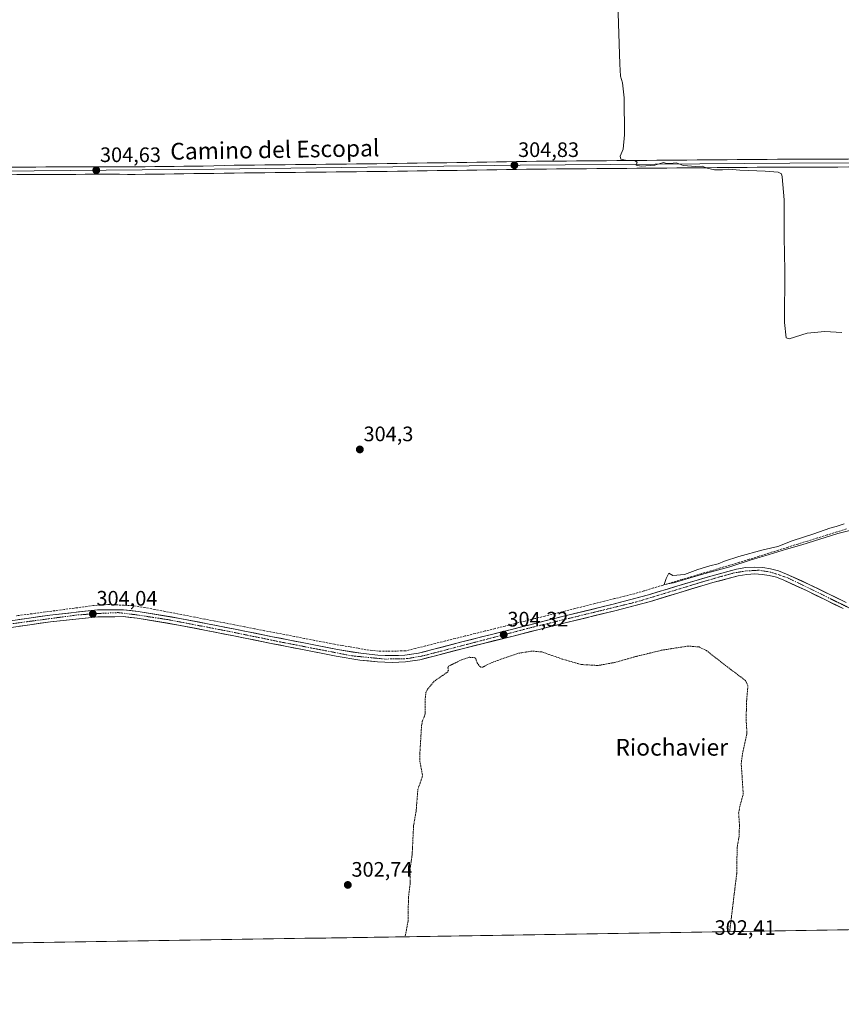
# Model space of a CAD drawing. Units: metres. Extents: x 608057 to 611525, y 4689942 to 4692309.
# Drawn here: x 609970 to 610363, y 4689942 to 4690413 of the extents above; entities that cross this region are included whole.
import ezdxf
from ezdxf.enums import TextEntityAlignment as Align

# ---------------------------------------------------------------- set-up
doc = ezdxf.new("R2010")
doc.units = ezdxf.units.M
doc.header["$MEASUREMENT"] = 0
for name, pattern in [('TRAZO_Y_PUNTO', [1, 0.5, -0.25, 0, -0.25]), ('TRAZOS', [0.75, 0.5, -0.25]), ('TRAZOSX2', [1.5, 1, -0.5])]:
    doc.linetypes.add(name, pattern=pattern)
for name, color, linetype, lineweight in [('Carátula', 7, 'Continuous', 5), ('Corriente artificial lineal', 5, 'TRAZOSX2', 13), ('Cultivos herbáceos CxS', 92, 'Continuous', 0), ('Curva de nivel auxiliar', 36, 'TRAZOS', 0), ('Curva de nivel normal', 36, 'Continuous', 0), ('Layer 0', 7, 'Continuous', 0), ('Municipio CxS', 142, 'Continuous', 0), ('Pista', 135, 'Continuous', 13), ('Pista Cxs', 135, 'Continuous', 0), ('Pista eje', 135, 'TRAZO_Y_PUNTO', 0), ('Punto de cota en terreno', 7, 'Continuous', 0), ('Rótulo de punto de cota en terreno', 19, 'Continuous', 0), ('Texto cartográfico', 19, 'Continuous', 0)]:
    doc.layers.add(name, color=color, linetype=linetype, lineweight=lineweight)
doc.styles.add('Arial', font='txt', dxfattribs={"height": 0.2})

# ---------------------------------------------------------------- blocks, each defined once
blk = doc.blocks.new('*U151')
at = {"layer": 'Cultivos herbáceos CxS', "color": 92, "linetype": 'Continuous', "lineweight": 0}
blk.add_polyline3d([(610892.38, 4689985.75, 304.91), (608093.12, 4689941.86, 300.68)], dxfattribs=at)
blk = doc.blocks.new('*U158')
at = {"layer": 'Curva de nivel auxiliar', "color": 36, "linetype": 'TRAZOS', "lineweight": 0}
blk.add_polyline3d([(610309.2498, 4689976.6104, 302.5), (610312.62, 4690004.21, 302.5), (610312.81, 4690014.37, 302.5), (610312.94, 4690017.54, 302.5), (610313.74, 4690022.05, 302.5), (610313.98, 4690027.71, 302.5), (610313.56, 4690033.33, 302.5), (610314.13, 4690036.58, 302.5), (610315.76, 4690042.38, 302.5), (610314.79, 4690057.09, 302.5), (610315.55, 4690062.61, 302.5), (610317.53, 4690071.35, 302.5), (610317.15, 4690078.01, 302.5), (610317.35, 4690086.71, 302.5), (610318.01, 4690094.34, 302.5), (610316.79, 4690096.83, 302.5), (610309.81, 4690102.04, 302.5), (610298.16, 4690111.08, 302.5), (610294.61, 4690112.85, 302.5), (610289.41, 4690113.27, 302.5), (610277.06, 4690111.35, 302.5), (610264.28, 4690108.24, 302.5), (610254.21, 4690105.4, 302.5), (610246.29, 4690103.97, 302.5), (610238.19, 4690104.43, 302.5), (610229.1, 4690107.07, 302.5), (610219.49, 4690110.43, 302.5), (610214.84, 4690110.87, 302.5), (610208.12, 4690109.8, 302.5), (610195.65, 4690105.46, 302.5), (610191.2, 4690103.23, 302.5), (610190.31, 4690103.16, 302.5), (610189.66, 4690103.57, 302.5), (610188.47, 4690105.31, 302.5), (610187.83, 4690107.27, 302.5), (610187.17, 4690107.79, 302.5), (610184.66, 4690107.9, 302.5), (610181.06, 4690106.69, 302.5), (610174.83, 4690103.65, 302.5), (610174.5, 4690102.85, 302.5), (610174.78, 4690101.66, 302.5), (610174.31, 4690100.81, 302.5), (610167.93, 4690096.41, 302.5), (610164.81, 4690092.6, 302.5), (610163.99, 4690090.99, 302.5), (610163.57, 4690087.73, 302.5), (610163.65, 4690080.78, 302.5), (610162.25, 4690077.14, 302.5), (610161.88, 4690075.22, 302.5), (610161.1, 4690062.11, 302.5), (610161.12, 4690057.99, 302.5), (610162.39, 4690051.18, 302.5), (610160.11, 4690044.61, 302.5), (610159.32, 4690034.52, 302.5), (610158.08, 4690027.31, 302.5), (610157.4, 4690013.57, 302.5), (610156.52, 4690007.31, 302.5), (610156.38, 4689999.21, 302.5), (610155.61, 4689992.79, 302.5), (610155.47, 4689981.69, 302.5), (610154.0101, 4689974.1762, 302.5)], dxfattribs=at)
blk = doc.blocks.new('5PATER')
at = {"layer": 'Carátula', "linetype": 'Continuous', "lineweight": 5}
h = blk.add_hatch(color=250, dxfattribs=at)
edge = h.paths.add_edge_path()
edge.add_ellipse((0, 0.01), major_axis=(-1.33, -1.34), ratio=0.999422, start_angle=0, end_angle=360)

msp = doc.modelspace()

# ---------------------------------------------------------------- linework, layer by layer
at = {"layer": 'Corriente artificial lineal', "color": 5, "linetype": 'TRAZOSX2', "lineweight": 13}
msp.add_polyline3d([(610365.18, 4690169.34, 304.77), (610360.53, 4690167.89, 304.98), (610355.87, 4690166.44, 304.64), (610351.22, 4690164.98, 304.9), (610346.57, 4690163.53, 304.97), (610341.91, 4690162.08, 304.7), (610337.26, 4690160.62, 304.54), (610332.6, 4690159.17, 304.82), (610327.95, 4690157.72, 304.92), (610323.3, 4690156.27, 304.63), (610318.64, 4690154.81, 304.68), (610313.99, 4690153.36, 305), (610309.42, 4690151.99, 304.83), (610304.86, 4690150.63, 304.69), (610300.29, 4690149.26, 304.82), (610295.72, 4690147.9, 304.91), (610291.16, 4690146.53, 304.7), (610286.59, 4690145.17, 304.55), (610282.03, 4690143.8, 304.92), (610277.46, 4690142.44, 304.74), (610272.89, 4690141.07, 304.5), (610268.33, 4690139.71, 304.55), (610263.76, 4690138.34, 304.83), (610259, 4690137.15, 304.75), (610254.24, 4690135.96, 304.54), (610249.47, 4690134.77, 304.61), (610244.71, 4690133.58, 304.89), (610239.95, 4690132.39, 304.75), (610235.19, 4690131.19, 304.47), (610230.43, 4690130, 304.4), (610225.67, 4690128.81, 304.6), (610220.9, 4690127.62, 304.84), (610216.14, 4690126.43, 304.62), (610211.38, 4690125.24, 304.39), (610206.62, 4690124.05, 304.57), (610201.86, 4690122.86, 304.8), (610197.1, 4690121.67, 304.55), (610192.33, 4690120.48, 304.56), (610187.57, 4690119.29, 304.61), (610182.81, 4690118.1, 304.79), (610178.05, 4690116.9, 304.59), (610173.29, 4690115.71, 304.44), (610168.53, 4690114.52, 304.58), (610163.76, 4690113.33, 304.74), (610159, 4690112.14, 304.56), (610154.24, 4690110.95, 304.46), (610149.95, 4690110.9, 304.46), (610145.65, 4690110.84, 304.46), (610141.36, 4690110.79, 304.42), (610138.34, 4690111.17, 304.42), (610135.31, 4690111.54, 304.47), (610131.54, 4690112.19, 304.67), (610127.77, 4690112.84, 304.7), (610123.99, 4690113.48, 304.76), (610120.22, 4690114.13, 304.65), (610115.45, 4690115.06, 304.44), (610110.67, 4690115.98, 304.49), (610105.9, 4690116.91, 304.64), (610101.13, 4690117.84, 304.65), (610096.35, 4690118.76, 304.58), (610091.58, 4690119.69, 304.49), (610086.81, 4690120.61, 304.4), (610082.03, 4690121.54, 304.48), (610077.26, 4690122.47, 304.58), (610072.49, 4690123.39, 304.71), (610067.72, 4690124.32, 304.52), (610062.94, 4690125.25, 304.41), (610058.17, 4690126.17, 304.35), (610053.4, 4690127.1, 304.46), (610048.62, 4690128.02, 304.57), (610043.85, 4690128.95, 304.49), (610039.08, 4690129.88, 304.39), (610034.3, 4690130.8, 304.35), (610029.53, 4690131.73, 304.36), (610026.62, 4690132.17, 304.42), (610023.7, 4690132.6, 304.46), (610019.72, 4690132.78, 304.5), (610015.75, 4690132.97, 304.53), (610011.77, 4690133.15, 304.44), (610008.4, 4690132.9, 304.36), (610005.02, 4690132.64, 304.36), (610000.39, 4690132.03, 304.36), (609995.75, 4690131.41, 304.16), (609991.12, 4690130.8, 304), (609986.48, 4690130.19, 304.05), (609981.85, 4690129.57, 304.14), (609977.21, 4690128.96, 304.19), (609972.58, 4690128.35, 304.44), (609967.94, 4690127.73, 304.36)], dxfattribs=at)
at = {"layer": 'Cultivos herbáceos CxS', "color": 92, "linetype": 'Continuous', "lineweight": 0}
msp.add_polyline3d([(610892.38, 4689985.75, 304.91), (608093.12, 4689941.86, 300.68)], dxfattribs=at)
at = {"layer": 'Curva de nivel normal', "color": 36, "linetype": 'Continuous', "lineweight": 0}
for points in [[(610362.92, 4690263.37, 305), (610354.78, 4690263.79, 305), (610346.39, 4690262.99, 305), (610337.76, 4690260.27, 305), (610336.32, 4690260.81, 305), (610335.49, 4690268.01, 305), (610335.66, 4690292.97, 305), (610335.39, 4690308.98, 305), (610335.28, 4690326.77, 305), (610334.42, 4690337.76, 305), (610333.99, 4690339.19, 305), (610332.52, 4690340.09, 305), (610326.26, 4690340.56, 305), (610314.11, 4690341.01, 305), (610308.8, 4690341.42, 305), (610305.87, 4690341.08, 305), (610302.06, 4690341.14, 305), (610298.45, 4690341.9, 305), (610296.13, 4690342.83, 305), (610293.1, 4690342.8, 305), (610287.02, 4690343.27, 305), (610283.77, 4690344.55, 305), (610280.62, 4690344.12, 305), (610279.08, 4690344.2, 305), (610277.62, 4690344.61, 305), (610273.42, 4690343.4, 305), (610266.94, 4690342.93, 305), (610264.61, 4690343.4, 305), (610265, 4690344.86, 305), (610263.73, 4690345.52, 305), (610259.39, 4690345.72, 305), (610257.29, 4690346.22, 305), (610256.95, 4690347.62, 305), (610258.36, 4690350.96, 305), (610259.01, 4690357.8, 305), (610258.75, 4690375.62, 305), (610258.01, 4690382.79, 305), (610256.99, 4690385.92, 305), (610256.74, 4690391.63, 305), (610255.01, 4690445.34, 305)], [(610390.17, 4690174.54, 305), (610361.03, 4690167.05, 305), (610343.79, 4690161.77, 305), (610336.39, 4690159.69, 305), (610328.22, 4690157.02, 305), (610319.56, 4690154.5, 305), (610309.4, 4690151.1, 305), (610295.8, 4690147.46, 305), (610282.37, 4690143.52, 305), (610277.9, 4690142.69, 305), (610278.83, 4690145.53, 305), (610280.13, 4690148.21, 305), (610282.16, 4690146.99, 305), (610287.62, 4690147.49, 305), (610294.04, 4690149.86, 305), (610299.8, 4690151.7, 305), (610303.8, 4690152.6, 305), (610306.8, 4690153.86, 305), (610313.6, 4690156.08, 305), (610325.33, 4690159.33, 305), (610332.26, 4690160.89, 305), (610339.12, 4690163.69, 305), (610349.45, 4690167.03, 305), (610357.12, 4690169.65, 305), (610360.18, 4690170.45, 305), (610364.02, 4690171.77, 305)]]:
    msp.add_polyline3d(points, dxfattribs=at)
at = {"layer": 'Layer 0', "linetype": 'Continuous', "lineweight": 0}
for points in [[(610538.66, 4690352.67), (610535.03, 4690349.48), (610532.05, 4690348.39), (610527.62, 4690347.55), (610521.05, 4690347.23), (610423.8, 4690346.35), (610332.07, 4690346.16), (610216.8, 4690345.23), (610150.3, 4690344.18), (610067.41, 4690343.26), (610057.51, 4690342.96), (610024.98, 4690342.53), (610009.98, 4690342.64), (609996.51, 4690342.53), (609977.44, 4690342.48), (609941, 4690342.34)], [(610538.68, 4690345.65), (610482.33, 4690345.14), (610338.1, 4690344.26), (610209.07, 4690343.37), (610062.91, 4690341.41), (609941.83, 4690340.35), (609765.98, 4690339.1), (609740.92, 4690339.01)], [(609743.18, 4690336.88), (609812.91, 4690337.82), (609898.87, 4690338.09), (609941.03, 4690338.76), (609977.46, 4690338.91), (609996.53, 4690338.96), (610009.98, 4690339.07), (610024.98, 4690338.94), (610057.57, 4690339.39), (610067.44, 4690339.51), (610150.35, 4690340.44), (610216.85, 4690341.48), (610332.08, 4690342.42), (610423.82, 4690342.6), (610521.91, 4690343.5), (610527.37, 4690343.1), (610532.41, 4690341.93), (610535.57, 4690340.62), (610537.19, 4690339.19), (610538.71, 4690337.33)]]:
    msp.add_lwpolyline(points, dxfattribs=at)
for points in [[(609968.33, 4690342.45, 304.48), (609972.89, 4690342.46, 304.49), (609977.44, 4690342.48, 304.52), (609982.21, 4690342.49, 304.53), (609986.98, 4690342.51, 304.57), (609991.74, 4690342.52, 304.57), (609996.51, 4690342.53, 304.59), (610001, 4690342.57, 304.64), (610005.49, 4690342.6, 304.63), (610009.98, 4690342.64, 304.6), (610013.73, 4690342.61, 304.62), (610017.48, 4690342.59, 304.64), (610021.23, 4690342.56, 304.61), (610024.98, 4690342.53, 304.62), (610029.63, 4690342.59, 304.63), (610034.27, 4690342.65, 304.59), (610038.92, 4690342.71, 304.58), (610043.57, 4690342.78, 304.62), (610048.22, 4690342.84, 304.67), (610052.86, 4690342.9, 304.68), (610057.51, 4690342.96, 304.69), (610062.46, 4690343.11, 304.69), (610067.41, 4690343.26, 304.71), (610072.29, 4690343.31, 304.73), (610077.16, 4690343.37, 304.72), (610082.04, 4690343.42, 304.72), (610086.91, 4690343.48, 304.69), (610091.79, 4690343.53, 304.72), (610096.67, 4690343.58, 304.71), (610101.54, 4690343.64, 304.7), (610106.42, 4690343.69, 304.71), (610111.29, 4690343.75, 304.7), (610116.17, 4690343.8, 304.7), (610121.04, 4690343.86, 304.7), (610125.92, 4690343.91, 304.69), (610130.8, 4690343.96, 304.7), (610135.67, 4690344.02, 304.72), (610140.55, 4690344.07, 304.73), (610145.42, 4690344.13, 304.74), (610150.3, 4690344.18, 304.76), (610155.05, 4690344.26, 304.76), (610159.8, 4690344.33, 304.76), (610164.55, 4690344.41, 304.8), (610169.3, 4690344.48, 304.82), (610174.05, 4690344.56, 304.81), (610178.8, 4690344.63, 304.8), (610183.55, 4690344.71, 304.79), (610188.3, 4690344.78, 304.79), (610193.05, 4690344.86, 304.79), (610197.8, 4690344.93, 304.79), (610202.55, 4690345.01, 304.81), (610207.3, 4690345.08, 304.85), (610212.05, 4690345.16, 304.86), (610216.8, 4690345.23, 304.87), (610221.6, 4690345.27, 304.88), (610226.41, 4690345.31, 304.87), (610231.21, 4690345.35, 304.89), (610236.01, 4690345.39, 304.9), (610240.81, 4690345.42, 304.91), (610245.62, 4690345.46, 304.91), (610250.42, 4690345.5, 304.93), (610255.22, 4690345.54, 304.96), (610260.03, 4690345.58, 305.02), (610264.83, 4690345.62, 305.02), (610269.63, 4690345.66, 305.02), (610274.44, 4690345.7, 305.01), (610279.24, 4690345.73, 304.99), (610284.04, 4690345.77, 305.01), (610288.84, 4690345.81, 305.02), (610293.65, 4690345.85, 305.02), (610298.45, 4690345.89, 305.04), (610303.25, 4690345.93, 305.06), (610308.06, 4690345.97, 305.07), (610312.86, 4690346.01, 305.06), (610317.66, 4690346.04, 305.08), (610322.46, 4690346.08, 305.12), (610327.27, 4690346.12, 305.14), (610332.07, 4690346.16, 305.17), (610336.9, 4690346.17, 305.17), (610341.73, 4690346.18, 305.21), (610346.55, 4690346.19, 305.23), (610351.38, 4690346.2, 305.24), (610356.21, 4690346.21, 305.24), (610361.04, 4690346.22, 305.24), (610365.87, 4690346.23, 305.23)], [(610365.88, 4690342.49, 305.3), (610361.05, 4690342.48, 305.31), (610356.22, 4690342.47, 305.31), (610351.39, 4690342.46, 305.29), (610346.57, 4690342.45, 305.27), (610341.74, 4690342.44, 305.28), (610336.91, 4690342.43, 305.24), (610332.08, 4690342.42, 305.12), (610327.28, 4690342.38, 305.07), (610322.48, 4690342.34, 305.04), (610317.68, 4690342.3, 305), (610312.88, 4690342.26, 304.97), (610308.07, 4690342.22, 304.96), (610303.27, 4690342.19, 304.96), (610298.47, 4690342.15, 304.94), (610293.67, 4690342.11, 304.93), (610288.87, 4690342.07, 304.92), (610284.07, 4690342.03, 304.91), (610279.27, 4690341.99, 304.91), (610274.47, 4690341.95, 304.89), (610269.66, 4690341.91, 304.85), (610264.86, 4690341.87, 304.82), (610260.06, 4690341.83, 304.81), (610255.26, 4690341.79, 304.8), (610250.46, 4690341.75, 304.8), (610245.66, 4690341.72, 304.78), (610240.86, 4690341.68, 304.74), (610236.06, 4690341.64, 304.72), (610231.25, 4690341.6, 304.71), (610226.45, 4690341.56, 304.71), (610221.65, 4690341.52, 304.7), (610216.85, 4690341.48, 304.69), (610212.1, 4690341.41, 304.68), (610207.35, 4690341.33, 304.69), (610202.6, 4690341.26, 304.67), (610197.85, 4690341.18, 304.68), (610193.1, 4690341.11, 304.68), (610188.35, 4690341.03, 304.7), (610183.6, 4690340.96, 304.71), (610178.85, 4690340.89, 304.65), (610174.1, 4690340.81, 304.6), (610169.35, 4690340.74, 304.61), (610164.6, 4690340.66, 304.61), (610159.85, 4690340.59, 304.61), (610155.1, 4690340.51, 304.58), (610150.35, 4690340.44, 304.59), (610145.47, 4690340.39, 304.65), (610140.6, 4690340.33, 304.58), (610135.72, 4690340.28, 304.62), (610130.84, 4690340.22, 304.54), (610125.96, 4690340.17, 304.5), (610121.09, 4690340.11, 304.49), (610116.21, 4690340.06, 304.49), (610111.33, 4690340, 304.49), (610106.46, 4690339.95, 304.58), (610101.58, 4690339.89, 304.52), (610096.7, 4690339.84, 304.49), (610091.83, 4690339.78, 304.42), (610086.95, 4690339.73, 304.46), (610082.07, 4690339.67, 304.42), (610077.19, 4690339.62, 304.41), (610072.32, 4690339.56, 304.4), (610067.44, 4690339.51, 304.4), (610062.51, 4690339.45, 304.4), (610057.57, 4690339.39, 304.39), (610052.91, 4690339.33, 304.38), (610048.26, 4690339.26, 304.37), (610043.6, 4690339.2, 304.36), (610038.95, 4690339.13, 304.34), (610034.29, 4690339.07, 304.34), (610029.64, 4690339, 304.34), (610024.98, 4690338.94, 304.34), (610021.23, 4690338.97, 304.35), (610017.48, 4690339.01, 304.34), (610013.73, 4690339.04, 304.38), (610009.98, 4690339.07, 304.45), (610005.5, 4690339.03, 304.5), (610001.01, 4690339, 304.48), (609996.53, 4690338.96, 304.48), (609991.76, 4690338.95, 304.4), (609987, 4690338.94, 304.41), (609982.23, 4690338.92, 304.35), (609977.46, 4690338.91, 304.34), (609972.91, 4690338.89, 304.28), (609968.35, 4690338.87, 304.34)]]:
    msp.add_polyline3d(points, dxfattribs=at)
at = {"layer": 'Municipio CxS', "color": 142, "linetype": 'Continuous', "lineweight": 0}
msp.add_polyline3d([(610365.87, 4689977.5, 302.49), (610360.88, 4689977.42, 302.5), (610355.88, 4689977.34, 302.49), (610350.89, 4689977.26, 302.48), (610345.89, 4689977.19, 302.48), (610340.9, 4689977.11, 302.48), (610335.9, 4689977.03, 302.49), (610330.91, 4689976.95, 302.49), (610325.91, 4689976.87, 302.49), (610320.92, 4689976.79, 302.5), (610315.92, 4689976.72, 302.52), (610310.93, 4689976.64, 302.49), (610305.93, 4689976.56, 302.41), (610300.94, 4689976.48, 302.4), (610295.94, 4689976.4, 302.39), (610290.95, 4689976.32, 302.41), (610285.95, 4689976.25, 302.4), (610280.96, 4689976.17, 302.41), (610275.96, 4689976.09, 302.4), (610270.97, 4689976.01, 302.4), (610265.97, 4689975.93, 302.4), (610260.98, 4689975.85, 302.39), (610255.98, 4689975.78, 302.39), (610250.99, 4689975.7, 302.39), (610245.99, 4689975.62, 302.39), (610241, 4689975.54, 302.4), (610236, 4689975.46, 302.39), (610231.01, 4689975.38, 302.42), (610226.01, 4689975.31, 302.49), (610221.02, 4689975.23, 302.42), (610216.02, 4689975.15, 302.44), (610211.03, 4689975.07, 302.43), (610206.03, 4689974.99, 302.43), (610201.04, 4689974.91, 302.43), (610196.04, 4689974.84, 302.44), (610191.05, 4689974.76, 302.45), (610186.05, 4689974.68, 302.43), (610181.06, 4689974.6, 302.42), (610176.06, 4689974.52, 302.41), (610171.07, 4689974.44, 302.44), (610166.07, 4689974.37, 302.43), (610161.08, 4689974.29, 302.43), (610156.08, 4689974.21, 302.49), (610151.09, 4689974.13, 302.8), (610146.09, 4689974.05, 302.72), (610141.1, 4689973.97, 302.7), (610136.1, 4689973.9, 302.71), (610131.11, 4689973.82, 302.72), (610126.11, 4689973.74, 302.73), (610121.12, 4689973.66, 302.72), (610116.12, 4689973.58, 302.73), (610111.13, 4689973.5, 302.69), (610106.13, 4689973.43, 302.69), (610101.14, 4689973.35, 302.71), (610096.14, 4689973.27, 302.72), (610091.15, 4689973.19, 302.7), (610086.15, 4689973.11, 303.2), (610081.16, 4689973.03, 303.18), (610076.16, 4689972.96, 303.15), (610071.17, 4689972.88, 303.19), (610066.17, 4689972.8, 303.18), (610061.18, 4689972.72, 303.17), (610056.18, 4689972.64, 303.19), (610051.19, 4689972.56, 303.2), (610046.19, 4689972.49, 303.21), (610041.2, 4689972.41, 303.2), (610036.2, 4689972.33, 303.21), (610031.21, 4689972.25, 303.2), (610026.21, 4689972.17, 303.19), (610021.22, 4689972.09, 303.19), (610016.22, 4689972.02, 303.18), (610011.23, 4689971.94, 303.18), (610006.23, 4689971.86, 303.18), (610001.24, 4689971.78, 303.19), (609996.24, 4689971.7, 303.21), (609991.24, 4689971.62, 303.19), (609986.25, 4689971.55, 303.21), (609981.25, 4689971.47, 303.07), (609976.26, 4689971.39, 302.93), (609971.26, 4689971.31, 302.97), (609966.27, 4689971.23, 302.92)], dxfattribs=at)
at = {"layer": 'Pista', "color": 135, "linetype": 'Continuous', "lineweight": 13}
for points in [[(609939.57, 4690121.64), (609984.03, 4690128.12), (610006.94, 4690130.55), (610019.28, 4690130.6), (610026.37, 4690129.84), (610046.23, 4690126.53), (610072.67, 4690121.37), (610090.64, 4690117.75), (610105.57, 4690114.75), (610121.62, 4690111.6), (610132.8, 4690109.8), (610141.01, 4690108.94), (610147.85, 4690108.71), (610153.92, 4690108.92), (610160.39, 4690109.91), (610167.1, 4690111.55), (610181.17, 4690115.3), (610204.85, 4690121.23), (610229.8, 4690127.55), (610253.53, 4690133.3), (610270.44, 4690137.76), (610284, 4690141.92), (610300.26, 4690146.78), (610312.55, 4690150.03), (610317.05, 4690150.82), (610321.26, 4690151.03), (610325.16, 4690150.83), (610328.76, 4690150.21), (610332.64, 4690149.32), (610336.53, 4690147.73), (610347.37, 4690142.8), (610364.92, 4690134.1)], [(610363.48, 4690131.19), (610345.98, 4690139.85), (610335.25, 4690144.73), (610331.64, 4690146.19), (610328.12, 4690147.03), (610324.8, 4690147.59), (610321.26, 4690147.76), (610317.42, 4690147.58), (610313.26, 4690146.85), (610301.14, 4690143.64), (610284.94, 4690138.8), (610271.35, 4690134.62), (610254.32, 4690130.14), (610230.58, 4690124.39), (610205.64, 4690118.08), (610181.98, 4690112.16), (610167.91, 4690108.41), (610161.03, 4690106.71), (610154.21, 4690105.67), (610147.87, 4690105.46), (610140.78, 4690105.69), (610132.37, 4690106.58), (610121.05, 4690108.41), (610104.94, 4690111.55), (610090, 4690114.55), (610072.05, 4690118.18), (610045.64, 4690123.34), (610025.94, 4690126.6), (610019.12, 4690127.34), (610007.12, 4690127.3), (609984.44, 4690124.89), (609940.01, 4690118.42)]]:
    msp.add_lwpolyline(points, dxfattribs=at)
at = {"layer": 'Pista Cxs', "color": 135, "linetype": 'Continuous', "lineweight": 0}
for points in [[(609969.21, 4690125.96, 304.21), (609974.15, 4690126.68, 304.17), (609979.09, 4690127.4, 304.09), (609984.03, 4690128.12, 304.07), (609988.61, 4690128.61, 304.04), (609993.19, 4690129.09, 304.01), (609997.78, 4690129.58, 304.08), (610002.36, 4690130.06, 304.17), (610006.94, 4690130.55, 304.17), (610011.05, 4690130.57, 304.22), (610015.17, 4690130.58, 304.3), (610019.28, 4690130.6, 304.33), (610022.83, 4690130.22, 304.31), (610026.37, 4690129.84, 304.31), (610030.34, 4690129.18, 304.33), (610034.31, 4690128.52, 304.42), (610038.29, 4690127.85, 304.42), (610042.26, 4690127.19, 304.39), (610046.23, 4690126.53, 304.48), (610050.64, 4690125.67, 304.47), (610055.04, 4690124.81, 304.41), (610059.45, 4690123.95, 304.47), (610063.86, 4690123.09, 304.48), (610068.26, 4690122.23, 304.46), (610072.67, 4690121.37, 304.56), (610077.16, 4690120.47, 304.52), (610081.66, 4690119.56, 304.48), (610086.15, 4690118.66, 304.5), (610090.64, 4690117.75, 304.5), (610094.37, 4690117, 304.5), (610098.11, 4690116.25, 304.51), (610101.84, 4690115.5, 304.54), (610105.57, 4690114.75, 304.53), (610109.58, 4690113.96, 304.47), (610113.6, 4690113.18, 304.41), (610117.61, 4690112.39, 304.43), (610121.62, 4690111.6, 304.58), (610125.35, 4690111, 304.53), (610129.07, 4690110.4, 304.49), (610132.8, 4690109.8, 304.44), (610136.91, 4690109.37, 304.39), (610141.01, 4690108.94, 304.4), (610144.43, 4690108.83, 304.44), (610147.85, 4690108.71, 304.46), (610150.89, 4690108.82, 304.45), (610153.92, 4690108.92, 304.44), (610157.16, 4690109.42, 304.44), (610160.39, 4690109.91, 304.48), (610163.75, 4690110.73, 304.53), (610167.1, 4690111.55, 304.55), (610171.79, 4690112.8, 304.33), (610176.48, 4690114.05, 304.39), (610181.17, 4690115.3, 304.54), (610185.91, 4690116.49, 304.48), (610190.64, 4690117.67, 304.46), (610195.38, 4690118.86, 304.4), (610200.11, 4690120.04, 304.48), (610204.85, 4690121.23, 304.51), (610209.01, 4690122.28, 304.41), (610213.17, 4690123.34, 304.33), (610217.33, 4690124.39, 304.4), (610221.48, 4690125.44, 304.54), (610225.64, 4690126.5, 304.44), (610229.8, 4690127.55, 304.35), (610234.55, 4690128.7, 304.31), (610239.29, 4690129.85, 304.4), (610244.04, 4690131, 304.54), (610248.78, 4690132.15, 304.52), (610253.53, 4690133.3, 304.42), (610257.76, 4690134.42, 304.39), (610261.99, 4690135.53, 304.52), (610266.21, 4690136.65, 304.44), (610270.44, 4690137.76, 304.31), (610274.96, 4690139.15, 304.32), (610279.48, 4690140.53, 304.48), (610284, 4690141.92, 304.5), (610288.07, 4690143.14, 304.33), (610292.13, 4690144.35, 304.33), (610296.2, 4690145.57, 304.51), (610300.26, 4690146.78, 304.55), (610304.36, 4690147.86, 304.48), (610308.45, 4690148.95, 304.43), (610312.55, 4690150.03, 304.48), (610317.05, 4690150.82, 304.45), (610321.26, 4690151.03, 304.23), (610325.16, 4690150.83, 304.15), (610328.76, 4690150.21, 304.1), (610332.64, 4690149.32, 304.09), (610336.53, 4690147.73, 304.04), (610340.14, 4690146.09, 304), (610343.76, 4690144.44, 304.04), (610347.37, 4690142.8, 303.98), (610351.76, 4690140.63, 304), (610356.15, 4690138.45, 304.08), (610360.53, 4690136.28, 304), (610364.92, 4690134.1, 304.13)], [(610363.48, 4690131.19, 303.72), (610359.11, 4690133.36, 303.92), (610354.73, 4690135.52, 303.69), (610350.36, 4690137.69, 303.83), (610345.98, 4690139.85, 303.8), (610342.4, 4690141.48, 303.7), (610338.83, 4690143.1, 303.88), (610335.25, 4690144.73, 303.81), (610331.64, 4690146.19, 303.76), (610328.12, 4690147.03, 303.77), (610324.8, 4690147.59, 303.87), (610321.26, 4690147.76, 303.93), (610317.42, 4690147.58, 303.87), (610313.26, 4690146.85, 303.76), (610309.22, 4690145.78, 303.73), (610305.18, 4690144.71, 303.84), (610301.14, 4690143.64, 303.98), (610297.09, 4690142.43, 303.85), (610293.04, 4690141.22, 303.75), (610288.99, 4690140.01, 303.87), (610284.94, 4690138.8, 304.04), (610280.41, 4690137.41, 303.84), (610275.88, 4690136.01, 303.62), (610271.35, 4690134.62, 303.73), (610267.09, 4690133.5, 303.95), (610262.84, 4690132.38, 303.87), (610258.58, 4690131.26, 303.75), (610254.32, 4690130.14, 303.82), (610249.57, 4690128.99, 304.03), (610244.82, 4690127.84, 303.96), (610240.08, 4690126.69, 303.91), (610235.33, 4690125.54, 304.04), (610230.58, 4690124.39, 304.16), (610226.42, 4690123.34, 304.12), (610222.27, 4690122.29, 303.92), (610218.11, 4690121.24, 303.82), (610213.95, 4690120.18, 303.96), (610209.8, 4690119.13, 304.18), (610205.64, 4690118.08, 304.13), (610200.91, 4690116.9, 303.81), (610196.18, 4690115.71, 303.76), (610191.44, 4690114.53, 304.09), (610186.71, 4690113.34, 304.14), (610181.98, 4690112.16, 303.92), (610177.29, 4690110.91, 303.71), (610172.6, 4690109.66, 303.89), (610167.91, 4690108.41, 304.17), (610164.47, 4690107.56, 304.22), (610161.03, 4690106.71, 304.23), (610157.62, 4690106.19, 304.16), (610154.21, 4690105.67, 304.02), (610151.04, 4690105.57, 303.93), (610147.87, 4690105.46, 303.87), (610144.33, 4690105.58, 303.79), (610140.78, 4690105.69, 303.68), (610136.58, 4690106.14, 303.69), (610132.37, 4690106.58, 303.8), (610128.6, 4690107.19, 303.94), (610124.82, 4690107.8, 304.08), (610121.05, 4690108.41, 304.2), (610117.02, 4690109.2, 304.06), (610113, 4690109.98, 303.82), (610108.97, 4690110.77, 303.8), (610104.94, 4690111.55, 303.93), (610101.21, 4690112.3, 304.11), (610097.47, 4690113.05, 304.29), (610093.74, 4690113.8, 304.31), (610090, 4690114.55, 304.24), (610085.51, 4690115.46, 304.1), (610081.03, 4690116.37, 304.02), (610076.54, 4690117.27, 304.14), (610072.05, 4690118.18, 304.27), (610067.65, 4690119.04, 304.01), (610063.25, 4690119.9, 304.01), (610058.85, 4690120.76, 303.98), (610054.44, 4690121.62, 304.01), (610050.04, 4690122.48, 304.14), (610045.64, 4690123.34, 304.25), (610040.72, 4690124.16, 304.12), (610035.79, 4690124.97, 304.15), (610030.87, 4690125.79, 304.07), (610025.94, 4690126.6, 303.89), (610022.53, 4690126.97, 303.88), (610019.12, 4690127.34, 303.92), (610015.12, 4690127.33, 303.89), (610011.12, 4690127.31, 303.85), (610007.12, 4690127.3, 303.83), (610002.58, 4690126.82, 303.74), (609998.05, 4690126.34, 303.65), (609993.51, 4690125.85, 303.57), (609988.98, 4690125.37, 303.56), (609984.44, 4690124.89, 303.67), (609979.5, 4690124.17, 303.78), (609974.57, 4690123.45, 303.81), (609969.63, 4690122.73, 303.84)]]:
    msp.add_polyline3d(points, dxfattribs=at)
at = {"layer": 'Pista eje', "color": 135, "linetype": 'TRAZO_Y_PUNTO', "lineweight": 0}
msp.add_lwpolyline([(610371.6, 4690129.01), (610337.05, 4690145.92), (610328.98, 4690148.62), (610323.28, 4690149.55), (610317.01, 4690149.19), (610311.32, 4690148.26), (610298.92, 4690144.78), (610264.53, 4690134.35), (610213.46, 4690121.89), (610162.73, 4690108.62), (610155.03, 4690107.26), (610144.33, 4690107.05), (610128.5, 4690108.62), (610095.33, 4690115.05), (610069.05, 4690120.44), (610040.39, 4690125.94), (610024.51, 4690128.35), (610016.73, 4690129.28), (610006.89, 4690128.85), (609997.21, 4690128.14), (609966.33, 4690124.01)], dxfattribs=at)

# ---------------------------------------------------------------- block references
at = {"layer": 'Cultivos herbáceos CxS', "color": 92, "linetype": 'Continuous', "lineweight": 0}
msp.add_blockref('*U151', (0, 0), dxfattribs=at)
at = {"layer": 'Curva de nivel auxiliar', "color": 36, "linetype": 'TRAZOS', "lineweight": 0}
msp.add_blockref('*U158', (0, 0), dxfattribs=at)
at = {"layer": 'Punto de cota en terreno', "linetype": 'Continuous', "lineweight": 0}
for p in [(610206.3, 4690343.33, 304.83), (610006.31, 4690340.91, 304.63), (610132.37, 4690207.34, 304.3), (610004.63, 4690128.69, 304.04), (610201.2, 4690118.69, 304.32), (610126.61, 4689998.97, 302.74)]:
    msp.add_blockref('5PATER', p, dxfattribs=at)

# ---------------------------------------------------------------- texts
at = {"layer": 'Rótulo de punto de cota en terreno', "color": 19, "linetype": 'Continuous', "lineweight": 0, "style": 'Arial'}
for s, p in [('304,83', (610208.06, 4690345.09)), ('304,63', (610008.07, 4690342.67)), ('304,3', (610134.13, 4690209.1)), ('304,04', (610006.39, 4690130.45)), ('304,32', (610202.96, 4690120.45)), ('302,74', (610128.37, 4690000.73)), ('302,41', (610302.07, 4689972.89))]:
    msp.add_text(s, height=7, dxfattribs=at).set_placement(p, align=Align.BOTTOM_LEFT)
at = {"layer": 'Texto cartográfico', "color": 19, "linetype": 'Continuous', "lineweight": 0, "style": 'Arial'}
msp.add_text('Camino del Escopal', height=8, rotation=0.9568, dxfattribs=at).set_placement((610091.7, 4690350.81), align=Align.MIDDLE_CENTER)
msp.add_text('Riochavier', height=8, dxfattribs=at).set_placement((610281.57, 4690064.84), align=Align.MIDDLE_CENTER)

doc.saveas('drawing.dxf')
